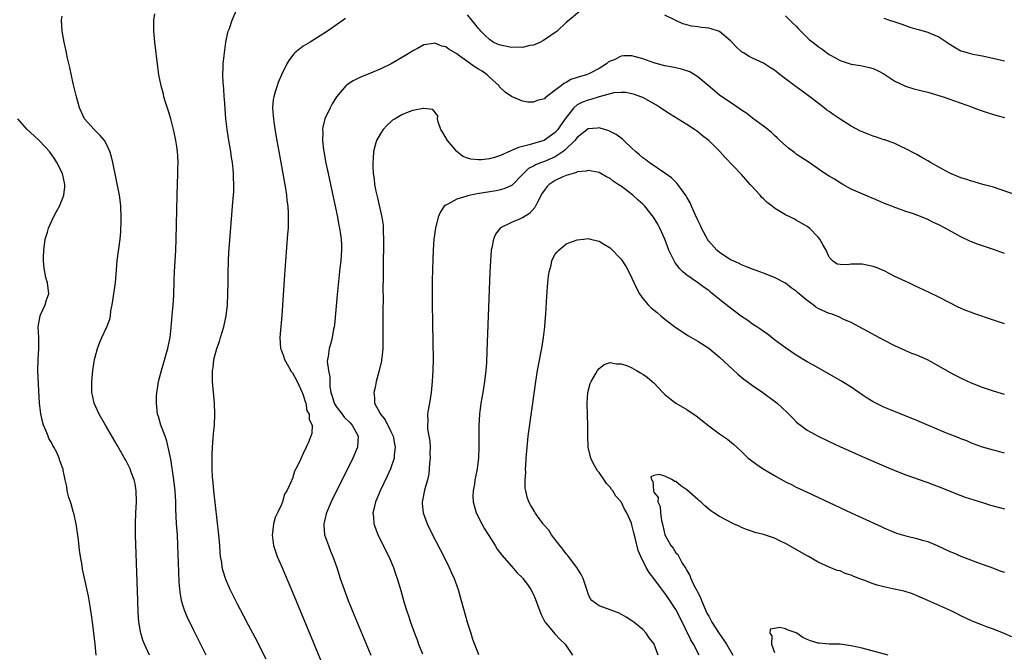
# Model space of a CAD drawing. Units: inches. Extents: x 2571000 to 2574000, y 1503000 to 1506000.
# Drawn here: x 2573465 to 2573645, y 1504178 to 1504293 of the extents above; entities that cross this region are included whole.
import ezdxf

# ---------------------------------------------------------------- set-up
doc = ezdxf.new("R2010")
doc.units = ezdxf.units.IN
doc.header["$MEASUREMENT"] = 0
doc.layers.add('LD25711503_10ft', color=3, linetype='Continuous')

msp = doc.modelspace()

# ---------------------------------------------------------------- linework, layer by layer
at = {"layer": 'LD25711503_10ft'}
for points, elevation in [([(2573510.23, 1504176.23), (2573508.2, 1504180.2), (2573507, 1504182.46), (2573506.14, 1504184.14), (2573505, 1504186.31), (2573503.66, 1504189), (2573502.83, 1504190.83), (2573502.34, 1504192.34), (2573502.2, 1504193), (2573502.1, 1504193.9), (2573501.9, 1504195), (2573501.81, 1504195.81), (2573501.74, 1504197), (2573501.67, 1504197.67), (2573501.56, 1504199), (2573500.69, 1504207), (2573500.56, 1504208.56), (2573500.45, 1504209.55), (2573500.38, 1504211), (2573500.38, 1504212.39), (2573500.34, 1504213), (2573500.33, 1504213.67), (2573500.4, 1504215), (2573500.54, 1504216.54), (2573500.59, 1504217.41), (2573500.76, 1504219), (2573500.86, 1504221), (2573500.79, 1504223), (2573500.44, 1504227), (2573500.4, 1504228.4), (2573500.43, 1504229), (2573500.54, 1504229.46), (2573500.69, 1504231), (2573501.21, 1504233), (2573501.68, 1504234.32), (2573501.86, 1504235), (2573502.47, 1504237), (2573502.9, 1504239), (2573503.14, 1504241), (2573503.25, 1504243), (2573503.28, 1504245), (2573503.28, 1504246.72), (2573503.34, 1504249), (2573503.42, 1504250.58), (2573503.68, 1504254.32), (2573504.09, 1504259), (2573504.31, 1504261.69), (2573504.34, 1504263), (2573504.27, 1504264.27), (2573504.28, 1504265), (2573504.21, 1504265.79), (2573504.05, 1504267), (2573503.9, 1504267.9), (2573503.74, 1504269), (2573503.39, 1504271), (2573503.09, 1504273), (2573502.88, 1504275), (2573502.62, 1504278.62), (2573502.58, 1504279), (2573502.47, 1504280.47), (2573502.4, 1504281), (2573502.36, 1504281.64), (2573502.31, 1504283), (2573502.39, 1504284.39), (2573502.39, 1504285), (2573502.56, 1504286.56), (2573502.6, 1504287), (2573502.87, 1504289), (2573503.24, 1504290.76), (2573503.31, 1504291), (2573503.5, 1504291.5), (2573504.02, 1504293), (2573505, 1504295.24)], 9260), ([(2573567.41, 1504294.59), (2573565.52, 1504293), (2573565, 1504292.55), (2573563.32, 1504291), (2573561, 1504289.42), (2573560.75, 1504289.25), (2573560.31, 1504289), (2573559, 1504288.44), (2573558.37, 1504288.37), (2573557, 1504288.02), (2573556.09, 1504288.09), (2573555, 1504288.03), (2573553, 1504288.41), (2573552.57, 1504288.57), (2573551.68, 1504289), (2573551, 1504289.44), (2573550.2, 1504290.2), (2573549.39, 1504291), (2573549.22, 1504291.22), (2573549, 1504291.47), (2573548.33, 1504292.34), (2573547.75, 1504293), (2573547, 1504293.96)], 9250), ([(2573488.9, 1504177), (2573487.99, 1504179), (2573487.71, 1504179.71), (2573487.34, 1504181), (2573487, 1504183), (2573486.87, 1504184.87), (2573486.78, 1504187), (2573486.39, 1504199), (2573486.35, 1504201), (2573486.42, 1504203), (2573486.56, 1504205), (2573486.49, 1504207), (2573486.28, 1504208.28), (2573486.1, 1504209), (2573485.58, 1504210.42), (2573485.4, 1504211), (2573485.28, 1504211.28), (2573484.6, 1504212.6), (2573484.37, 1504213), (2573483, 1504215.36), (2573480.86, 1504219), (2573479.73, 1504221), (2573478.84, 1504223), (2573478.51, 1504224.51), (2573478.4, 1504225), (2573478.37, 1504227), (2573478.57, 1504229), (2573478.9, 1504231), (2573479, 1504231.45), (2573479.42, 1504233), (2573479.84, 1504234.16), (2573480.21, 1504235), (2573481.16, 1504237), (2573481.65, 1504238.35), (2573481.78, 1504239), (2573481.88, 1504239.88), (2573482.1, 1504241), (2573482.23, 1504241.77), (2573482.66, 1504244.66), (2573482.71, 1504245), (2573482.99, 1504249.01), (2573483.54, 1504253), (2573483.67, 1504254.33), (2573483.71, 1504255), (2573483.72, 1504255.72), (2573483.77, 1504257), (2573483.69, 1504259), (2573483.63, 1504259.63), (2573483.45, 1504261), (2573482.24, 1504267), (2573482, 1504268), (2573481.7, 1504269), (2573481, 1504270.45), (2573480.68, 1504271), (2573479.94, 1504271.94), (2573478.84, 1504273), (2573477.08, 1504275), (2573476.12, 1504277), (2573475.57, 1504279), (2573475.47, 1504279.47), (2573475, 1504281.45), (2573474.36, 1504284.37), (2573473.97, 1504286.03), (2573473.77, 1504287), (2573473.66, 1504287.66), (2573473.33, 1504289), (2573472.96, 1504291), (2573472.88, 1504293), (2573473, 1504293.73)], 9280), ([(2573499.24, 1504177), (2573497, 1504181.51), (2573495.86, 1504183.86), (2573495.38, 1504185), (2573495, 1504186.15), (2573494.76, 1504187), (2573494.5, 1504188.5), (2573494.35, 1504190.35), (2573494.27, 1504192.27), (2573494.11, 1504197), (2573494.01, 1504199), (2573493.87, 1504201), (2573493.75, 1504203.75), (2573493.73, 1504205), (2573493.6, 1504207), (2573493.36, 1504209), (2573492.8, 1504212.8), (2573492.68, 1504213.32), (2573492.35, 1504215), (2573492.1, 1504216.1), (2573491.75, 1504217), (2573490.99, 1504219), (2573490.56, 1504220.56), (2573490.41, 1504221), (2573490.19, 1504223), (2573490.22, 1504224.22), (2573490.26, 1504225), (2573490.37, 1504225.63), (2573490.59, 1504227), (2573491.11, 1504229), (2573491.53, 1504230.47), (2573491.99, 1504231.99), (2573492.27, 1504233), (2573492.38, 1504233.62), (2573492.69, 1504235), (2573492.87, 1504236.87), (2573493.03, 1504239.03), (2573493.26, 1504241), (2573493.39, 1504242.61), (2573493.42, 1504245.42), (2573493.46, 1504247), (2573493.72, 1504251), (2573493.79, 1504253), (2573493.96, 1504261), (2573494.08, 1504265), (2573494.08, 1504265.92), (2573494.13, 1504267), (2573494.12, 1504268.12), (2573494.06, 1504269), (2573493.93, 1504269.93), (2573493.75, 1504271), (2573493.6, 1504271.6), (2573493.29, 1504273), (2573493, 1504274.24), (2573492.79, 1504275), (2573492.4, 1504276.4), (2573491.79, 1504278.21), (2573491.55, 1504279), (2573491.45, 1504279.45), (2573491.02, 1504281), (2573490.65, 1504283), (2573490.45, 1504284.45), (2573489.91, 1504289), (2573489.71, 1504291), (2573489.73, 1504291.73), (2573489.69, 1504293), (2573489.87, 1504294.13)], 9270), ([(2573524.68, 1504293.32), (2573524.26, 1504293), (2573521.44, 1504291), (2573518.27, 1504289), (2573517, 1504288.22), (2573515.47, 1504287), (2573515.22, 1504286.78), (2573514.35, 1504285.65), (2573513.98, 1504285), (2573513.01, 1504282.99), (2573512.42, 1504281.58), (2573512.2, 1504281), (2573511.89, 1504279.89), (2573511.6, 1504279), (2573511.5, 1504278.5), (2573511.39, 1504277), (2573511.52, 1504275.52), (2573511.53, 1504275), (2573511.61, 1504274.39), (2573512, 1504272), (2573512.91, 1504267), (2573513.73, 1504262.27), (2573513.92, 1504261), (2573514.02, 1504260.02), (2573514.16, 1504259), (2573514.25, 1504257.75), (2573514.26, 1504257), (2573514.22, 1504256.22), (2573514.21, 1504255), (2573514.13, 1504253.87), (2573513.73, 1504249), (2573513.55, 1504246.45), (2573513.05, 1504239.05), (2573512.71, 1504235), (2573512.86, 1504233), (2573513, 1504232.65), (2573513.42, 1504231.42), (2573513.54, 1504231), (2573514.3, 1504229.7), (2573514.79, 1504228.79), (2573515, 1504228.54), (2573515.87, 1504227), (2573516.82, 1504225), (2573516.85, 1504224.85), (2573517, 1504224.51), (2573517.31, 1504223.31), (2573517.44, 1504223), (2573517.65, 1504221.65), (2573518.04, 1504221), (2573518.04, 1504220.04), (2573518.61, 1504219), (2573518.54, 1504217.46), (2573518.39, 1504217), (2573517.92, 1504215.92), (2573517.49, 1504215), (2573517, 1504213.84), (2573516.71, 1504213.29), (2573516.3, 1504212.3), (2573515.66, 1504211), (2573515.41, 1504210.59), (2573515, 1504209.25), (2573514.92, 1504209.08), (2573514.83, 1504208.83), (2573513.97, 1504207), (2573513.59, 1504206.41), (2573513.19, 1504205), (2573513, 1504204.53), (2573512.28, 1504203), (2573511.85, 1504202.15), (2573511.58, 1504201), (2573511.36, 1504199.36), (2573511.29, 1504199), (2573511.53, 1504197), (2573512.24, 1504195), (2573513, 1504193.27), (2573515, 1504188.49), (2573520.6, 1504175)], 9250), ([(2573647, 1504261.09), (2573643, 1504262.49), (2573641.07, 1504263), (2573639.48, 1504263.48), (2573639, 1504263.57), (2573637.96, 1504263.96), (2573637, 1504264.21), (2573635, 1504265.06), (2573633, 1504266.12), (2573631.48, 1504267), (2573631, 1504267.3), (2573629.9, 1504267.9), (2573629, 1504268.44), (2573628.61, 1504268.61), (2573627, 1504269.51), (2573626.06, 1504269.94), (2573625, 1504270.45), (2573623.14, 1504271.14), (2573623, 1504271.16), (2573621.64, 1504271.64), (2573621, 1504271.81), (2573620.14, 1504272.14), (2573618.73, 1504272.73), (2573617, 1504273.64), (2573615, 1504274.88), (2573613.75, 1504275.75), (2573613, 1504276.29), (2573612.58, 1504276.58), (2573612.08, 1504277), (2573611, 1504277.85), (2573609, 1504279.38), (2573608.04, 1504280.04), (2573606.71, 1504281), (2573604.04, 1504283), (2573603, 1504283.85), (2573602.31, 1504284.31), (2573601, 1504285.12), (2573599, 1504286.03), (2573598.37, 1504286.37), (2573597.38, 1504287), (2573597, 1504287.22), (2573596.06, 1504288.06), (2573595.2, 1504289), (2573595, 1504289.19), (2573593, 1504290.91), (2573591.44, 1504291.44), (2573591, 1504291.55), (2573589.66, 1504291.66), (2573589, 1504291.75), (2573587.87, 1504291.87), (2573587, 1504292.14), (2573586.3, 1504292.3), (2573585, 1504292.95), (2573583, 1504293.91)], 9250), ([(2573605, 1504293.8), (2573606.41, 1504292.41), (2573607, 1504291.87), (2573607.4, 1504291.4), (2573609, 1504289.81), (2573609.43, 1504289.43), (2573609.99, 1504289), (2573611, 1504288.17), (2573611.71, 1504287.71), (2573613, 1504286.74), (2573614.13, 1504286.13), (2573615, 1504285.6), (2573617, 1504284.94), (2573618.69, 1504284.69), (2573620.35, 1504284.35), (2573621, 1504284.16), (2573621.81, 1504283.81), (2573623, 1504283.19), (2573625, 1504281.86), (2573626.91, 1504280.91), (2573628.46, 1504280.46), (2573631, 1504279.82), (2573633.78, 1504279), (2573639, 1504277.16), (2573639.43, 1504277), (2573640.53, 1504276.53), (2573642.04, 1504276.04), (2573643, 1504275.77), (2573643.59, 1504275.59), (2573645, 1504275.22)], 9260), ([(2573623, 1504293.34), (2573624.03, 1504293), (2573625, 1504292.72), (2573626.25, 1504292.25), (2573627.74, 1504291.74), (2573629, 1504291.34), (2573629.28, 1504291.28), (2573630.33, 1504291), (2573631, 1504290.8), (2573631.37, 1504290.63), (2573633, 1504289.98), (2573634.45, 1504289), (2573634.76, 1504288.76), (2573635, 1504288.59), (2573635.99, 1504287.99), (2573637, 1504287.42), (2573637.34, 1504287.34), (2573638.39, 1504287), (2573639.21, 1504286.79), (2573641, 1504286.48), (2573645, 1504285.56)], 9270), ([(2573645, 1504250.36), (2573643, 1504251.1), (2573641.56, 1504251.56), (2573641, 1504251.78), (2573640.08, 1504252.08), (2573639, 1504252.5), (2573638.65, 1504252.65), (2573637, 1504253.44), (2573634.19, 1504255), (2573633, 1504255.59), (2573632.03, 1504256.03), (2573631, 1504256.56), (2573629.99, 1504257), (2573628.41, 1504257.59), (2573627, 1504258.05), (2573625.33, 1504258.67), (2573625, 1504258.78), (2573624.46, 1504259), (2573623.4, 1504259.4), (2573623, 1504259.59), (2573621.97, 1504259.97), (2573621, 1504260.42), (2573620.57, 1504260.57), (2573619.55, 1504261), (2573617, 1504262.15), (2573615.49, 1504263), (2573615, 1504263.25), (2573613.94, 1504263.94), (2573613, 1504264.49), (2573612.23, 1504265), (2573611, 1504265.84), (2573609.36, 1504267), (2573607, 1504268.54), (2573606.73, 1504268.73), (2573605.59, 1504269.59), (2573605, 1504270.08), (2573603.99, 1504271), (2573603.49, 1504271.49), (2573603, 1504271.92), (2573602.45, 1504272.45), (2573601.77, 1504273), (2573601, 1504273.6), (2573599, 1504275.1), (2573597.94, 1504275.94), (2573597, 1504276.57), (2573596.76, 1504276.76), (2573595, 1504277.93), (2573593.43, 1504279), (2573593, 1504279.31), (2573592.06, 1504280.06), (2573589, 1504282.67), (2573587.54, 1504283.54), (2573586.05, 1504284.05), (2573585, 1504284.27), (2573584.41, 1504284.41), (2573583, 1504284.67), (2573581, 1504285.23), (2573579, 1504285.95), (2573577, 1504286.46), (2573575.54, 1504286.46), (2573575, 1504286.39), (2573573.76, 1504285.76), (2573573, 1504285.48), (2573572.68, 1504285.32), (2573572.32, 1504285), (2573571, 1504284.18), (2573569.23, 1504283.23), (2573569, 1504283.12), (2573568.72, 1504283), (2573567.35, 1504282.65), (2573567, 1504282.5), (2573565.86, 1504282.14), (2573565, 1504281.61), (2573564.57, 1504281.43), (2573564.1, 1504281), (2573563, 1504280.21), (2573561.17, 1504278.83), (2573561, 1504278.65), (2573559.71, 1504278.29), (2573559, 1504278.01), (2573558.01, 1504278.01), (2573557, 1504278.17), (2573555, 1504279.05), (2573553.87, 1504279.87), (2573553, 1504280.65), (2573552.84, 1504280.84), (2573552.74, 1504281), (2573551, 1504282.56), (2573550.57, 1504283), (2573549.65, 1504283.65), (2573549, 1504284.02), (2573548.39, 1504284.39), (2573545.56, 1504286.44), (2573545, 1504286.82), (2573543.62, 1504287.62), (2573543, 1504288.13), (2573542.26, 1504288.26), (2573541, 1504288.8), (2573540.74, 1504288.74), (2573539, 1504288.48), (2573537.82, 1504287.82), (2573537, 1504287.38), (2573536.42, 1504287), (2573535.55, 1504286.45), (2573533.03, 1504285), (2573531, 1504284.06), (2573528.52, 1504283), (2573527.44, 1504282.56), (2573526.09, 1504281.91), (2573524.88, 1504281.12), (2573524.75, 1504281), (2573523.06, 1504279), (2573522.28, 1504277.72), (2573521.89, 1504277), (2573520.94, 1504275), (2573520.57, 1504273.43), (2573520.53, 1504273), (2573520.56, 1504272.56), (2573520.52, 1504271), (2573520.7, 1504269.3), (2573520.75, 1504269), (2573521.12, 1504266.88), (2573521.51, 1504265), (2573523.22, 1504257), (2573523.5, 1504255.5), (2573523.63, 1504255), (2573523.75, 1504254.25), (2573523.92, 1504253), (2573523.94, 1504251.94), (2573523.99, 1504251), (2573523.93, 1504250.07), (2573523.85, 1504249), (2573523.69, 1504247.69), (2573523.17, 1504242.83), (2573522.67, 1504237.33), (2573522.62, 1504237), (2573522.52, 1504236.52), (2573522.29, 1504235), (2573522.03, 1504233.97), (2573521.73, 1504233), (2573521.54, 1504231.54), (2573521.41, 1504231), (2573521.36, 1504230.64), (2573521.58, 1504229), (2573521.84, 1504227.84), (2573521.83, 1504227), (2573521.87, 1504226.13), (2573522.05, 1504225), (2573522.29, 1504224.29), (2573522.64, 1504223), (2573523, 1504222.43), (2573524.07, 1504221), (2573524.48, 1504220.48), (2573525.48, 1504219.48), (2573525.93, 1504219), (2573527.03, 1504217), (2573526.9, 1504215), (2573526.06, 1504213), (2573522.1, 1504205), (2573521.23, 1504203), (2573521.2, 1504202.8), (2573520.8, 1504201.2), (2573520.74, 1504201), (2573520.73, 1504200.73), (2573520.88, 1504199), (2573521.58, 1504197), (2573521.98, 1504195.98), (2573522.39, 1504195), (2573523.1, 1504193), (2573523.75, 1504191), (2573524.44, 1504189), (2573525.2, 1504187), (2573526, 1504185), (2573529.31, 1504177)], 9240), ([(2573645, 1504237.51), (2573643, 1504238.16), (2573639.4, 1504239.4), (2573639, 1504239.58), (2573637.95, 1504239.95), (2573636.56, 1504240.56), (2573635, 1504241.33), (2573633, 1504242.38), (2573631.27, 1504243.27), (2573628.52, 1504244.52), (2573627.53, 1504245), (2573627, 1504245.23), (2573625, 1504246.18), (2573623.14, 1504247.14), (2573621.73, 1504247.73), (2573621, 1504248), (2573619, 1504248.44), (2573618.4, 1504248.4), (2573617, 1504248.44), (2573616.29, 1504248.29), (2573615, 1504248.34), (2573614.43, 1504248.43), (2573613.6, 1504249), (2573613, 1504249.67), (2573612.42, 1504251), (2573611.88, 1504251.88), (2573611.28, 1504253), (2573611, 1504253.33), (2573609.39, 1504255), (2573609, 1504255.32), (2573607, 1504256.48), (2573606.65, 1504256.65), (2573605.95, 1504257), (2573605, 1504257.43), (2573603.83, 1504258.17), (2573603, 1504258.65), (2573602.56, 1504259), (2573601.66, 1504259.66), (2573601, 1504260.34), (2573600.65, 1504260.65), (2573600.38, 1504261), (2573598.77, 1504262.77), (2573598.6, 1504263), (2573597, 1504264.77), (2573593.96, 1504267.96), (2573593.05, 1504269), (2573591, 1504271.03), (2573589.85, 1504271.85), (2573589, 1504272.59), (2573588.75, 1504272.75), (2573588.41, 1504273), (2573587, 1504273.91), (2573583.87, 1504275.87), (2573583, 1504276.45), (2573582.23, 1504277), (2573581.47, 1504277.47), (2573579, 1504278.85), (2573578.64, 1504279), (2573577.44, 1504279.44), (2573577, 1504279.56), (2573575.8, 1504279.8), (2573575, 1504279.77), (2573573.69, 1504279.69), (2573571, 1504278.99), (2573569.51, 1504278.49), (2573569, 1504278.39), (2573567.99, 1504278.01), (2573567, 1504277.5), (2573566.4, 1504277), (2573565, 1504275.2), (2573564.08, 1504273.92), (2573563.48, 1504273), (2573563, 1504272.45), (2573561, 1504271.05), (2573560.88, 1504271), (2573558.2, 1504270.2), (2573556.26, 1504269.74), (2573555, 1504269.16), (2573554.87, 1504269.13), (2573553, 1504268.26), (2573551.91, 1504267.91), (2573551, 1504267.66), (2573549.5, 1504267.51), (2573549, 1504267.5), (2573547.61, 1504267.61), (2573547, 1504267.78), (2573546.11, 1504268.11), (2573545, 1504269.03), (2573543.35, 1504271), (2573542.46, 1504272.47), (2573542.09, 1504273), (2573541.59, 1504274.41), (2573541.5, 1504275), (2573541.54, 1504275.54), (2573540.66, 1504276.66), (2573539, 1504276.86), (2573538.86, 1504276.86), (2573537, 1504276.47), (2573536.17, 1504276.17), (2573535, 1504275.72), (2573533.75, 1504275), (2573533.3, 1504274.7), (2573533, 1504274.45), (2573532.23, 1504273.77), (2573531.57, 1504273), (2573531, 1504272.18), (2573530.33, 1504271), (2573530.14, 1504270.14), (2573529.81, 1504269), (2573529.75, 1504267.75), (2573529.69, 1504267), (2573529.7, 1504266.3), (2573529.77, 1504265), (2573529.92, 1504263.92), (2573530.02, 1504263), (2573530.25, 1504261.75), (2573530.41, 1504261), (2573530.54, 1504260.54), (2573531.33, 1504257), (2573531.55, 1504255.55), (2573531.58, 1504255), (2573531.59, 1504254.41), (2573531.63, 1504253), (2573531.56, 1504247.56), (2573531.57, 1504246.43), (2573531.54, 1504243.54), (2573531.55, 1504242.45), (2573531.52, 1504239.52), (2573531.54, 1504238.46), (2573531.53, 1504234.47), (2573531.49, 1504233), (2573531.31, 1504231.31), (2573531.29, 1504231), (2573531.25, 1504230.75), (2573530.86, 1504229), (2573530.31, 1504227), (2573530.09, 1504225.91), (2573529.88, 1504225), (2573529.99, 1504223.99), (2573530.01, 1504223), (2573531, 1504221.15), (2573531.07, 1504221), (2573531.95, 1504219.95), (2573533, 1504217.82), (2573533.38, 1504217), (2573533.62, 1504215.62), (2573533.76, 1504215), (2573533.59, 1504213.59), (2573533.56, 1504213), (2573532.92, 1504211), (2573532.33, 1504209.67), (2573531.03, 1504207), (2573530.44, 1504205.56), (2573530.19, 1504205), (2573529.91, 1504203.91), (2573529.72, 1504203), (2573529.82, 1504202.18), (2573529.87, 1504201), (2573530.16, 1504200.16), (2573530.62, 1504199), (2573532.6, 1504195), (2573533.46, 1504193), (2573533.85, 1504191.85), (2573534.16, 1504191), (2573534.8, 1504188.8), (2573535.43, 1504186.57), (2573535.9, 1504185), (2573536.18, 1504184.18), (2573536.55, 1504183), (2573537.27, 1504181), (2573537.76, 1504179.77), (2573538.05, 1504179), (2573538.77, 1504177.23)], 9230), ([(2573479.21, 1504177), (2573478.98, 1504179), (2573478.59, 1504182.59), (2573478.52, 1504183), (2573478.36, 1504184.36), (2573478.06, 1504185.94), (2573477.76, 1504187.76), (2573476.71, 1504192.71), (2573476.62, 1504193.38), (2573476.33, 1504195), (2573476.14, 1504196.14), (2573475.96, 1504198.04), (2573475.55, 1504201), (2573475.09, 1504202.91), (2573475.07, 1504203.07), (2573475, 1504203.26), (2573474.64, 1504204.64), (2573474.49, 1504205), (2573474.19, 1504205.81), (2573473.92, 1504207), (2573473.81, 1504207.81), (2573473.51, 1504209), (2573473.19, 1504210.81), (2573473.14, 1504211), (2573473.09, 1504211.09), (2573473, 1504211.38), (2573472.53, 1504212.53), (2573472.44, 1504213), (2573472.01, 1504213.99), (2573471.47, 1504215), (2573471.28, 1504215.28), (2573471, 1504215.84), (2573470.55, 1504216.55), (2573470.41, 1504217), (2573470.07, 1504217.93), (2573469.58, 1504219), (2573469.42, 1504219.42), (2573469.07, 1504221.08), (2573468.84, 1504223), (2573468.7, 1504225.3), (2573468.55, 1504229), (2573468.58, 1504231), (2573468.71, 1504233), (2573468.69, 1504235), (2573468.62, 1504237), (2573468.64, 1504237.36), (2573468.94, 1504239), (2573469, 1504239.19), (2573469.86, 1504241), (2573470.1, 1504241.9), (2573470.55, 1504243), (2573470.32, 1504245), (2573469.99, 1504245.99), (2573469.67, 1504247.67), (2573469.59, 1504249), (2573469.59, 1504249.59), (2573469.64, 1504251), (2573469.9, 1504253), (2573470.27, 1504254.27), (2573470.46, 1504255), (2573471.38, 1504257), (2573471.97, 1504258.03), (2573472.47, 1504259), (2573473, 1504260.23), (2573473.28, 1504261), (2573473.45, 1504262.55), (2573473.45, 1504263), (2573473.01, 1504265), (2573472.03, 1504267), (2573471.62, 1504267.62), (2573470.65, 1504269), (2573469.87, 1504269.87), (2573468.76, 1504271), (2573467.86, 1504271.86), (2573466.58, 1504273), (2573464.88, 1504275)], 9290), ([(2573645, 1504224.63), (2573643, 1504225.23), (2573641, 1504225.9), (2573639, 1504226.69), (2573637.39, 1504227.39), (2573636.06, 1504228.06), (2573635, 1504228.62), (2573633, 1504229.77), (2573630.92, 1504230.92), (2573629, 1504231.77), (2573628.11, 1504232.11), (2573627, 1504232.58), (2573625, 1504233.5), (2573623, 1504234.53), (2573617, 1504237.75), (2573615.67, 1504238.33), (2573614.77, 1504238.77), (2573613.34, 1504239.34), (2573613, 1504239.4), (2573611, 1504240.35), (2573610.59, 1504240.59), (2573610.08, 1504241), (2573609, 1504241.76), (2573607.49, 1504243), (2573607.23, 1504243.23), (2573607, 1504243.47), (2573606.08, 1504244.08), (2573605, 1504244.95), (2573603, 1504245.97), (2573601, 1504246.75), (2573599, 1504247.48), (2573597.93, 1504247.93), (2573597, 1504248.27), (2573596.54, 1504248.54), (2573595.48, 1504249), (2573595, 1504249.23), (2573594.38, 1504249.62), (2573593, 1504250.54), (2573592.49, 1504251), (2573591, 1504252.62), (2573590.84, 1504252.84), (2573589.71, 1504255), (2573589.51, 1504255.51), (2573589, 1504256.47), (2573588.52, 1504257.48), (2573587.84, 1504259), (2573587.61, 1504259.61), (2573587, 1504260.63), (2573586.88, 1504260.88), (2573586.19, 1504261.81), (2573585.37, 1504263), (2573585.21, 1504263.21), (2573585, 1504263.38), (2573584.19, 1504264.19), (2573583, 1504265.05), (2573580.15, 1504267), (2573579.51, 1504267.51), (2573579, 1504267.86), (2573578.39, 1504268.39), (2573577.66, 1504269), (2573577, 1504269.64), (2573575.49, 1504271), (2573575.25, 1504271.25), (2573575, 1504271.42), (2573574.11, 1504272.11), (2573572.77, 1504272.77), (2573571, 1504273.35), (2573570.71, 1504273.29), (2573569, 1504273.15), (2573567, 1504271.59), (2573566.54, 1504271), (2573564.76, 1504269.24), (2573564.46, 1504269), (2573563, 1504268), (2573561, 1504267.17), (2573560.5, 1504267), (2573559.41, 1504266.59), (2573559, 1504266.33), (2573558.13, 1504265.87), (2573557.18, 1504265), (2573557, 1504264.78), (2573555.12, 1504262.88), (2573555, 1504262.8), (2573553.78, 1504262.22), (2573553, 1504262), (2573552.18, 1504261.82), (2573548.74, 1504261.26), (2573547, 1504260.92), (2573546.87, 1504260.87), (2573545, 1504260.3), (2573543.4, 1504259.4), (2573543, 1504259.22), (2573542.72, 1504259), (2573542.03, 1504257.97), (2573541.61, 1504257), (2573541.11, 1504255), (2573540.84, 1504253), (2573540.71, 1504251), (2573540.65, 1504249.35), (2573540.55, 1504245.45), (2573540.53, 1504243), (2573540.52, 1504241.48), (2573540.56, 1504237.44), (2573540.68, 1504231), (2573540.66, 1504229), (2573540.54, 1504227), (2573540.35, 1504225), (2573540.03, 1504223), (2573539.86, 1504222.14), (2573539.68, 1504221), (2573539.72, 1504219.72), (2573539.65, 1504219), (2573539.68, 1504218.32), (2573539.93, 1504217), (2573540.08, 1504216.08), (2573540.13, 1504215), (2573540.12, 1504213.88), (2573540.14, 1504213), (2573540.06, 1504212.06), (2573540, 1504211), (2573539.9, 1504210.1), (2573539.66, 1504209), (2573539.14, 1504207.14), (2573538.78, 1504205.22), (2573538.72, 1504205), (2573538.72, 1504204.72), (2573538.86, 1504203), (2573539.58, 1504201), (2573540.57, 1504199), (2573542.64, 1504195), (2573543.64, 1504193), (2573544.05, 1504192.05), (2573544.52, 1504191), (2573545.24, 1504189), (2573545.84, 1504187), (2573547, 1504182.84), (2573547.55, 1504181), (2573547.9, 1504179.9), (2573548.22, 1504179), (2573549, 1504177.09)], 9220), ([(2573645, 1504213.91), (2573643.74, 1504214.26), (2573643, 1504214.44), (2573641.01, 1504215.01), (2573639, 1504215.73), (2573638.12, 1504216.12), (2573637, 1504216.53), (2573636.67, 1504216.67), (2573634.44, 1504217.56), (2573629, 1504219.88), (2573626.15, 1504221), (2573624.2, 1504221.8), (2573623, 1504222.31), (2573621.51, 1504223), (2573621, 1504223.27), (2573619.93, 1504223.93), (2573619, 1504224.52), (2573617, 1504225.93), (2573615.13, 1504227.13), (2573611, 1504229.47), (2573610.03, 1504230.03), (2573609, 1504230.6), (2573607, 1504231.82), (2573605, 1504233.13), (2573603, 1504234.62), (2573601.67, 1504235.67), (2573601, 1504236.1), (2573600.5, 1504236.5), (2573599.76, 1504237), (2573599, 1504237.47), (2573598.12, 1504238.12), (2573597, 1504238.86), (2573594.65, 1504240.65), (2573593, 1504241.98), (2573591.31, 1504243.31), (2573591, 1504243.58), (2573590.16, 1504244.16), (2573588.93, 1504245.07), (2573587, 1504246.4), (2573586.31, 1504247), (2573585.65, 1504247.65), (2573584.8, 1504248.8), (2573584.69, 1504249), (2573583.72, 1504251), (2573582.97, 1504253), (2573582.1, 1504255), (2573581.7, 1504255.7), (2573580.94, 1504257), (2573579.37, 1504259), (2573579, 1504259.37), (2573578.14, 1504260.14), (2573577.18, 1504261), (2573576.38, 1504261.62), (2573575, 1504262.65), (2573574.77, 1504262.77), (2573574.49, 1504263), (2573573.58, 1504263.58), (2573573, 1504264.09), (2573572.37, 1504264.37), (2573571.29, 1504265), (2573571, 1504265.15), (2573569, 1504265.54), (2573568.62, 1504265.38), (2573567, 1504265.27), (2573566.85, 1504265.15), (2573566.26, 1504265), (2573565, 1504264.6), (2573564.37, 1504264.37), (2573563, 1504263.72), (2573561.91, 1504263), (2573561.47, 1504262.53), (2573561, 1504261.95), (2573560.63, 1504261.37), (2573559.74, 1504259.74), (2573559.25, 1504258.75), (2573558.3, 1504257.7), (2573557, 1504256.88), (2573555, 1504256.05), (2573553, 1504255.05), (2573552.92, 1504255), (2573552.1, 1504253.9), (2573551.7, 1504253), (2573551.41, 1504251.41), (2573551.32, 1504251), (2573551.15, 1504249), (2573551.04, 1504246.96), (2573550.52, 1504232.52), (2573550.42, 1504230.42), (2573550.31, 1504229), (2573550.08, 1504227), (2573549.76, 1504225), (2573549.41, 1504223), (2573549.14, 1504221), (2573549.04, 1504218.96), (2573549.02, 1504215), (2573548.96, 1504213.04), (2573548.73, 1504211), (2573548.42, 1504209.58), (2573548.33, 1504209), (2573548.22, 1504208.22), (2573547.98, 1504207), (2573547.97, 1504206.03), (2573548, 1504205), (2573548.57, 1504203), (2573549.58, 1504201), (2573550.08, 1504200.08), (2573550.84, 1504198.84), (2573552, 1504197), (2573552.38, 1504196.38), (2573553.23, 1504195.23), (2573555, 1504193.22), (2573556.05, 1504192.05), (2573557, 1504191.12), (2573557.1, 1504191), (2573557.9, 1504189.9), (2573558.53, 1504189), (2573559, 1504188.09), (2573559.34, 1504187.34), (2573560.18, 1504185), (2573560.42, 1504184.42), (2573561.1, 1504183.1), (2573561.17, 1504183), (2573562.07, 1504181.93), (2573562.9, 1504180.9), (2573563.86, 1504179.86), (2573564.82, 1504179), (2573566.13, 1504177)], 9210), ([(2573581.78, 1504177), (2573581.05, 1504179), (2573581, 1504179.1), (2573580.16, 1504180.16), (2573579.61, 1504181), (2573579, 1504181.67), (2573577.34, 1504183), (2573577, 1504183.25), (2573575.92, 1504183.92), (2573574.66, 1504184.66), (2573572.53, 1504185.47), (2573571, 1504185.99), (2573569.65, 1504187), (2573569.35, 1504187.35), (2573569, 1504188.21), (2573568.8, 1504188.8), (2573568.11, 1504191), (2573567.74, 1504191.74), (2573566.92, 1504193), (2573565.39, 1504195), (2573565.24, 1504195.24), (2573565, 1504195.51), (2573564.37, 1504196.37), (2573563.83, 1504197), (2573562.28, 1504199), (2573561.8, 1504199.8), (2573561, 1504200.69), (2573560.87, 1504200.87), (2573560.76, 1504201), (2573560.05, 1504201.95), (2573559.31, 1504203), (2573559.21, 1504203.21), (2573559, 1504203.51), (2573558.48, 1504204.48), (2573558.17, 1504205), (2573557.87, 1504205.87), (2573557.61, 1504207), (2573557.52, 1504207.52), (2573557.52, 1504209), (2573557.62, 1504210.38), (2573557.59, 1504211), (2573557.6, 1504211.6), (2573557.69, 1504213), (2573557.84, 1504215), (2573558.07, 1504217), (2573558.92, 1504223), (2573559.44, 1504227), (2573559.77, 1504229), (2573560.44, 1504232.44), (2573560.54, 1504233), (2573560.59, 1504233.41), (2573560.87, 1504235), (2573561.11, 1504237), (2573561.24, 1504238.76), (2573561.3, 1504239.3), (2573561.45, 1504242.55), (2573561.62, 1504245), (2573561.75, 1504246.25), (2573561.87, 1504247), (2573562.22, 1504248.22), (2573562.38, 1504249), (2573562.55, 1504249.45), (2573563, 1504250.26), (2573563.31, 1504250.69), (2573563.65, 1504251), (2573565, 1504252.11), (2573567, 1504252.87), (2573568.14, 1504253), (2573569, 1504253.08), (2573569.41, 1504253), (2573570.69, 1504252.69), (2573571, 1504252.64), (2573571.99, 1504251.99), (2573573, 1504251.43), (2573575, 1504249.33), (2573575.92, 1504247.92), (2573576.42, 1504247), (2573577, 1504245.89), (2573577.91, 1504243.91), (2573578.4, 1504243), (2573579, 1504242.12), (2573579.97, 1504241), (2573580.47, 1504240.47), (2573581.57, 1504239.57), (2573582.29, 1504239), (2573583, 1504238.39), (2573585, 1504236.82), (2573587.3, 1504235.3), (2573589, 1504234.33), (2573591, 1504233.06), (2573593, 1504231.42), (2573596.3, 1504228.3), (2573597.42, 1504227.42), (2573598.03, 1504227), (2573599, 1504226.27), (2573600.9, 1504225), (2573603, 1504223.42), (2573603.53, 1504223), (2573605.34, 1504221.34), (2573606.32, 1504220.32), (2573607, 1504219.64), (2573607.33, 1504219.33), (2573607.75, 1504219), (2573609, 1504218.09), (2573610.97, 1504216.97), (2573613, 1504216), (2573615.04, 1504215.04), (2573617, 1504214.17), (2573619, 1504213.29), (2573623.41, 1504211.41), (2573625, 1504210.73), (2573627, 1504209.92), (2573630.63, 1504208.63), (2573631, 1504208.52), (2573632.08, 1504208.08), (2573633.54, 1504207.54), (2573635, 1504206.93), (2573637, 1504206.15), (2573637.85, 1504205.85), (2573641, 1504204.88), (2573642.42, 1504204.42), (2573645, 1504203.71)], 9200), ([(2573589.24, 1504177), (2573588.23, 1504179), (2573587.77, 1504179.77), (2573585.8, 1504183.8), (2573585, 1504185.3), (2573583.89, 1504187), (2573583.52, 1504187.52), (2573583, 1504188.31), (2573581.83, 1504189.83), (2573581, 1504191), (2573580.11, 1504192.11), (2573579.58, 1504193), (2573578.6, 1504195), (2573578.12, 1504196.12), (2573577.59, 1504198.41), (2573577.32, 1504199.32), (2573577, 1504200.79), (2573576.88, 1504201.12), (2573576.08, 1504203), (2573575.65, 1504203.65), (2573575.02, 1504205), (2573574.03, 1504206.03), (2573573.51, 1504207), (2573573.27, 1504207.27), (2573573, 1504207.7), (2573572.34, 1504208.34), (2573571.95, 1504209), (2573571, 1504210.37), (2573570.69, 1504210.69), (2573569.95, 1504211.95), (2573569.47, 1504213), (2573569.02, 1504215), (2573568.94, 1504217.06), (2573568.95, 1504219), (2573568.85, 1504220.85), (2573568.79, 1504223), (2573568.95, 1504225), (2573569.37, 1504226.63), (2573569.56, 1504227), (2573570.42, 1504228.42), (2573570.73, 1504229), (2573571, 1504229.38), (2573571.92, 1504230.08), (2573573, 1504230.44), (2573574.19, 1504230.19), (2573575, 1504230.24), (2573576.15, 1504229.85), (2573577, 1504229.49), (2573577.84, 1504229), (2573578.56, 1504228.56), (2573579, 1504228.32), (2573579.76, 1504227.76), (2573580.7, 1504227), (2573581, 1504226.71), (2573582.61, 1504225), (2573583, 1504224.61), (2573583.88, 1504223.88), (2573585.01, 1504223.01), (2573587, 1504221.87), (2573588.69, 1504220.69), (2573591, 1504218.86), (2573593, 1504217.42), (2573594.43, 1504216.43), (2573595.54, 1504215.54), (2573596.14, 1504215), (2573597, 1504214.18), (2573597.59, 1504213.59), (2573598.2, 1504213), (2573598.65, 1504212.65), (2573599.8, 1504211.8), (2573600.95, 1504211), (2573603, 1504209.78), (2573605, 1504208.68), (2573606.14, 1504208.14), (2573607, 1504207.7), (2573609, 1504206.75), (2573617, 1504202.99), (2573619, 1504202.06), (2573622.5, 1504200.5), (2573623, 1504200.25), (2573625, 1504199.39), (2573625.29, 1504199.29), (2573627, 1504198.78), (2573627.26, 1504198.74), (2573629, 1504198.33), (2573629.99, 1504197.99), (2573631, 1504197.73), (2573632.74, 1504197), (2573635, 1504195.95), (2573635.68, 1504195.68), (2573637, 1504195.1), (2573640.09, 1504193.91), (2573643, 1504192.88), (2573644.36, 1504192.36), (2573645, 1504192.15)], 9190), ([(2573646.36, 1504180.36), (2573644.96, 1504180.96), (2573643, 1504181.72), (2573641.9, 1504182.1), (2573641, 1504182.44), (2573639.61, 1504183), (2573639, 1504183.23), (2573637, 1504184.17), (2573636.46, 1504184.46), (2573635.4, 1504185), (2573631, 1504186.96), (2573629.61, 1504187.61), (2573628.18, 1504188.18), (2573626.66, 1504188.66), (2573625.15, 1504189), (2573623, 1504189.45), (2573621.78, 1504189.78), (2573621, 1504190.03), (2573619.33, 1504190.67), (2573618.39, 1504191), (2573617.4, 1504191.4), (2573617, 1504191.63), (2573615.92, 1504191.92), (2573615, 1504192.38), (2573614.47, 1504192.47), (2573613, 1504193.09), (2573611, 1504193.98), (2573609.25, 1504195), (2573609, 1504195.13), (2573605, 1504197.38), (2573604.24, 1504197.76), (2573603, 1504198.35), (2573601, 1504199.04), (2573599.4, 1504199.4), (2573599, 1504199.56), (2573597.92, 1504199.92), (2573597, 1504200.32), (2573596.55, 1504200.55), (2573595.54, 1504201), (2573593, 1504202.3), (2573591.97, 1504203), (2573591.38, 1504203.38), (2573591, 1504203.67), (2573590.29, 1504204.29), (2573589.55, 1504205), (2573589.23, 1504205.23), (2573589, 1504205.43), (2573587, 1504207.19), (2573585.91, 1504207.91), (2573585, 1504208.71), (2573584.74, 1504208.74), (2573584.41, 1504209), (2573583, 1504209.7), (2573581.98, 1504210.02), (2573581, 1504209.8), (2573580.42, 1504209.58), (2573580.56, 1504209), (2573580.79, 1504208.79), (2573580.92, 1504207), (2573581, 1504206.79), (2573581.79, 1504205.79), (2573581.73, 1504205), (2573582.14, 1504204.14), (2573582.22, 1504203), (2573582.41, 1504201.59), (2573582.66, 1504200.66), (2573583, 1504198.98), (2573584.12, 1504197), (2573584.52, 1504196.52), (2573585, 1504195.71), (2573585.38, 1504195.38), (2573585.53, 1504195), (2573586.18, 1504193.82), (2573586.83, 1504192.83), (2573587, 1504192.46), (2573587.57, 1504191.57), (2573587.73, 1504191), (2573588.35, 1504189.65), (2573588.81, 1504188.81), (2573589, 1504188.42), (2573589.52, 1504187.52), (2573589.68, 1504187), (2573590.18, 1504185.82), (2573590.69, 1504184.69), (2573591, 1504184.1), (2573591.6, 1504183), (2573592.93, 1504180.93), (2573593.75, 1504179.75), (2573594.25, 1504179), (2573595.4, 1504177)], 9180), ([(2573623.77, 1504177), (2573619, 1504178.26), (2573617, 1504178.72), (2573615, 1504178.98), (2573613, 1504179.02), (2573611.15, 1504179.15), (2573611, 1504179.17), (2573609.58, 1504179.58), (2573609, 1504179.86), (2573608.2, 1504180.2), (2573607.12, 1504181), (2573607, 1504181.07), (2573605.54, 1504181.54), (2573605, 1504181.8), (2573603.97, 1504182.03), (2573603, 1504181.86), (2573602.24, 1504181.76), (2573602.15, 1504181), (2573602.53, 1504180.53), (2573602.44, 1504179), (2573603, 1504177.46)], 9170)]:
    msp.add_lwpolyline(points, dxfattribs=dict(at, elevation=elevation))

doc.saveas('drawing.dxf')
